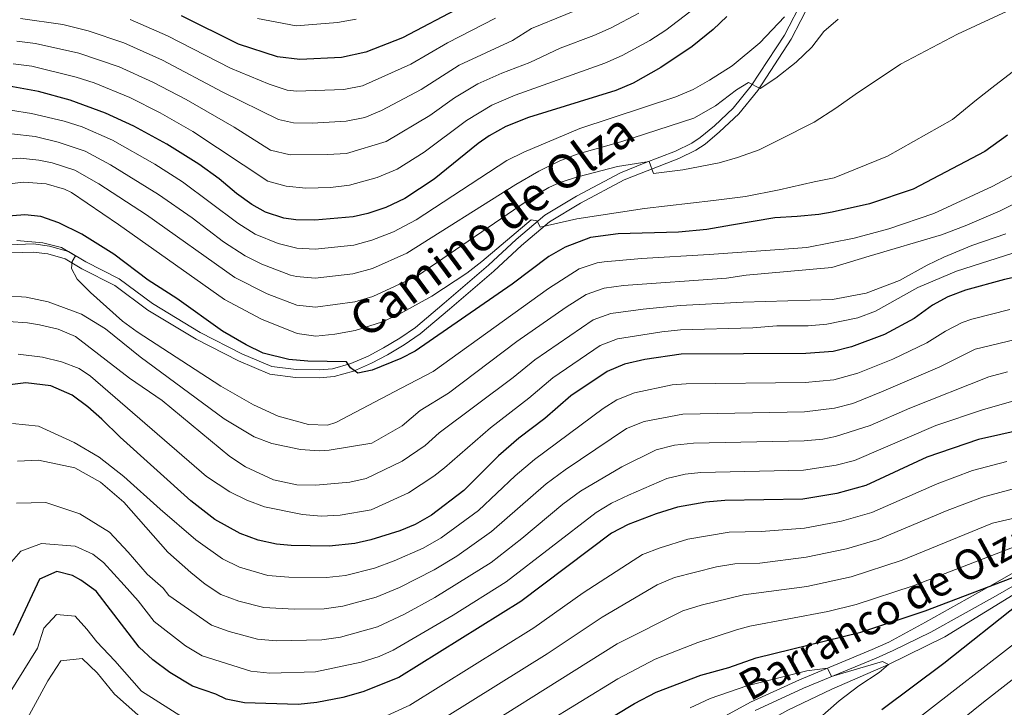
# Model space of a CAD drawing. Units: metres. Extents: x 654947 to 661862, y 744265 to 749049.
# Drawn here: x 656520 to 656781, y 746816 to 746998 of the extents above; entities that cross this region are included whole.
import ezdxf
from ezdxf.enums import TextEntityAlignment as Align

# ---------------------------------------------------------------- set-up
doc = ezdxf.new("R2010")
doc.units = ezdxf.units.M
doc.header["$MEASUREMENT"] = 0
doc.linetypes.add('DGN Style 3', pattern=[120.745576, 86.24684, -34.498736])
for name, color, linetype, lineweight in [('Elementos auxiliares', 7, 'Continuous', 5), ('Hidrografía', 7, 'Continuous', 5), ('Relieve y altimetría', 7, 'Continuous', 5), ('Textos de rotulación', 7, 'Continuous', 5), ('Viales y ferrocarril', 7, 'Continuous', 5)]:
    doc.layers.add(name, color=color, linetype=linetype, lineweight=lineweight)
doc.styles.add('Style-ariali', font='ariali.shx', dxfattribs={"bigfont": 'arialibig.shx'})
doc.styles.add('Style-timesi', font='timesi.shx', dxfattribs={"bigfont": 'timesibig.shx'})

msp = doc.modelspace()

# ---------------------------------------------------------------- linework, layer by layer
at = {"layer": 'Elementos auxiliares', "color": 250, "linetype": 'Continuous', "lineweight": 5}
msp.add_3dface([(655051.66, 744265.47), (654947.25, 748892.14), (661753.41, 749048.99), (661862.45, 744422.28)], dxfattribs=at)
at = {"layer": 'Hidrografía', "color": 142, "linetype": 'DGN Style 3', "lineweight": 15}
msp.add_polyline3d([(656856.172, 746868.216, 808.354), (656834.983, 746863.253, 805), (656796.405, 746854.104, 800), (656765.134, 746834.868, 798.032), (656750.189, 746827.566, 795), (656735.193, 746821.018, 793.504), (656723.532, 746815.51, 790), (656697.555, 746801.117, 787.291), (656684.157, 746792.036, 785), (656666.069, 746776.664, 783.706), (656655.869, 746767.348, 780), (656646.941, 746757.822, 779.582), (656638.837, 746747.255, 778.706), (656630.264, 746736.419, 777.426), (656622.591, 746725.862, 776.684)], dxfattribs=at)
at = {"layer": 'Relieve y altimetría', "color": 30, "linetype": 'Continuous', "lineweight": 25, "flags": 128}
for points, elevation in [([(656637.278, 747001.778), (656621.458, 746993.47), (656611.777, 746989.671)], 925), ([(656611.777, 746989.671), (656605.328, 746988.238), (656594.289, 746987.706), (656588.344, 746988.459), (656578.065, 746991.806), (656562.893, 746999.246)], 925), ([(656707.39, 746999.114), (656703.805, 746995.624), (656698.2, 746991.169), (656689.919, 746985.579), (656682.578, 746981.411), (656677.987, 746979.465), (656654.821, 746972.371), (656648.844, 746970.013), (656644.471, 746967.539), (656641.538, 746965.461), (656629.873, 746956.051)], 900), ([(656629.873, 746956.051), (656622.132, 746950.908), (656617.065, 746948.492), (656612.291, 746946.951), (656608.403, 746946.098), (656598.216, 746945.146), (656593.215, 746945.296), (656589.999, 746945.713), (656585.201, 746947.268), (656581.529, 746949.296), (656577.493, 746952.196), (656572.924, 746956.125), (656567.482, 746960.033), (656559.079, 746965.293), (656550.305, 746970.062), (656542.803, 746973.542), (656533.396, 746976.93), (656525.06, 746979.229), (656517.305, 746980.609)], 900), ([(656881.583, 746951.081), (656878.436, 746951.901), (656870.317, 746954.914), (656862.452, 746958.365), (656857.37, 746961.597), (656853.418, 746964.666), (656847.072, 746971.265), (656842.37, 746972.155), (656838.963, 746967.331), (656835.103, 746957.636), (656830.69, 746950.279), (656820.746, 746941.587), (656816.534, 746938.904), (656811.953, 746936.822), (656808.151, 746935.554), (656798.192, 746933.766), (656791.449, 746931.762), (656780.977, 746929.446), (656770.608, 746926.686), (656765.936, 746924.896)], 850), ([(656781.79, 746967.676), (656775.773, 746963.339), (656756.727, 746953.351), (656745.235, 746949.544), (656735.282, 746947.322), (656731.732, 746946.665), (656726.01, 746946.152), (656720.112, 746945.809), (656708.594, 746943.826), (656702.089, 746942.701), (656694.6, 746942), (656678.579, 746941.555), (656671.261, 746940.546), (656664.546, 746938.028), (656660.227, 746935.531), (656650.518, 746928.277), (656624.81, 746910.47), (656621.05, 746908.574), (656613.421, 746905.45), (656609.612, 746904.703), (656607.683, 746906.065), (656606.618, 746907.7), (656596.367, 746907.833), (656591.394, 746908.251), (656584.557, 746910.004), (656580.079, 746912.191), (656573.778, 746915.836), (656561.678, 746924.436), (656554.119, 746929.273), (656545.004, 746936.139), (656536.527, 746941.447), (656530.461, 746944.504), (656525.697, 746946.158)], 875), ([(656525.697, 746946.158), (656521.437, 746946.619), (656514.846, 746946.094)], 875), ([(656765.936, 746924.896), (656761.887, 746922.669), (656756.988, 746919.129), (656749.137, 746914.891), (656740.429, 746911.617), (656735.58, 746910.41), (656728.296, 746909.875), (656695.31, 746909.676), (656685.648, 746908.271), (656680.278, 746907.087), (656675.667, 746905.149), (656666.035, 746898.677), (656659.173, 746892.679), (656652.301, 746887.461), (656646.927, 746882.79), (656637.765, 746873.597), (656629.18, 746867.081), (656624.84, 746864.595), (656620.783, 746862.975), (656613.091, 746860.524), (656608.85, 746859.597), (656602.016, 746858.89), (656592.017, 746859.016), (656588.088, 746859.443), (656583.205, 746860.478), (656578.43, 746862.212), (656571.744, 746865.95), (656565.366, 746870.857), (656546.659, 746887.695), (656541.775, 746892.525), (656538.104, 746895.778), (656533.994, 746898.835), (656528.331, 746901.359), (656521.705, 746902.088), (656516.747, 746901.53)], 850), ([(656785.931, 746889.789), (656774.034, 746887.082), (656760.382, 746882.464), (656744.213, 746874.902), (656736.531, 746872.841), (656727.549, 746871.329), (656706.847, 746870.951), (656701.864, 746870.538), (656694.33, 746869.217), (656688.654, 746867.412), (656681.218, 746864.628), (656676.804, 746862.289), (656652.835, 746844.246), (656620.475, 746824.089), (656610.943, 746820.312), (656605.667, 746818.826), (656598.803, 746817.484), (656593.837, 746816.947), (656579.634, 746817.428), (656574.718, 746818.417), (656572.01, 746819.681), (656565.847, 746821.792), (656559.857, 746825.44), (656555.363, 746828.762), (656551.696, 746832.159), (656540.317, 746846.969), (656536.257, 746849.914), (656534.07, 746851.099), (656529.883, 746852.173), (656525.316, 746850.109), (656518.318, 746835.253)], 825), ([(656603.191, 746771.2), (656614.562, 746775.232), (656619.15, 746777.211), (656653.063, 746799.24), (656682.937, 746817.192), (656688.711, 746820.224), (656700.541, 746824.729), (656707.892, 746826.741), (656715.147, 746829.36), (656742.92, 746836.084), (656759.932, 746841.757), (656793.188, 746854.406)], 800), ([(656784.967, 746843.712), (656764.912, 746827.796), (656748.501, 746815.587)], 800)]:
    msp.add_lwpolyline(points, dxfattribs=dict(at, elevation=elevation))
at = {"layer": 'Relieve y altimetría', "color": 30, "linetype": 'Continuous', "lineweight": 5, "flags": 128}
for points, elevation in [([(656673.836, 747003.285), (656655.622, 746995.907), (656650.658, 746992.783), (656636.45, 746986.202), (656626.38, 746979.758), (656615.919, 746974.165)], 915), ([(656781.656, 747000.518), (656768.467, 746994.448), (656753.385, 746986.511), (656741.431, 746978.445), (656736.273, 746974.814), (656730.508, 746971.088), (656721.284, 746966.445), (656715.94, 746963.766), (656710.238, 746961.777), (656705.397, 746960.321), (656695.786, 746958.538), (656687.982, 746957.536), (656686.809, 746960.732), (656678.444, 746959.351), (656667.944, 746956.672), (656663.176, 746955.131), (656660.25, 746953.818), (656655.937, 746951.297), (656625.41, 746930.472), (656613.614, 746924.96), (656608.819, 746923.527), (656598.44, 746922.166), (656593.47, 746922.712), (656585.605, 746925.662), (656577.049, 746929.971), (656553.61, 746946.562), (656540.994, 746954.765), (656534.669, 746958.452), (656528.678, 746960.325), (656525.146, 746961.078), (656520.202, 746961.611), (656513.128, 746961.004)], 885), ([(656722.642, 746998.982), (656716.105, 746992.097), (656708.819, 746986.02), (656702.84, 746982.199), (656698.452, 746979.768), (656693.855, 746977.833), (656668.424, 746969.478), (656653.608, 746963.166), (656649.122, 746960.976), (656625.121, 746945.277), (656619.078, 746942.102), (656613.35, 746939.928), (656608.541, 746938.574), (656598.293, 746937.486), (656593.457, 746937.806), (656588.534, 746939.029), (656582.483, 746941.502), (656577.821, 746944.364), (656563.195, 746955.311), (656555.872, 746959.977), (656544.603, 746966.352), (656536.595, 746969.902), (656531.823, 746971.395), (656523.196, 746973.434), (656517.586, 746974.334)], 895), ([(656518.293, 746986.582), (656523.239, 746985.905), (656534.993, 746983.049), (656539.754, 746981.515), (656549.194, 746977.649), (656557.27, 746973.611), (656565.935, 746968.647), (656585.829, 746955.506), (656590.639, 746954.141), (656595.845, 746953.673), (656602.414, 746953.848), (656607.395, 746954.454), (656614.717, 746956.441), (656620.061, 746958.66), (656627.184, 746963.14), (656638.407, 746971.527), (656645.137, 746975.634), (656651.312, 746978.252), (656675.07, 746986.757), (656679.654, 746988.754), (656687.015, 746992.755), (656691.207, 746995.48), (656697.593, 747000.293)], 905), ([(656684.111, 746999.932), (656676.725, 746996.072), (656672.153, 746994.05), (656663.226, 746990.753), (656655.232, 746986.955), (656647.803, 746984.133), (656641.43, 746981.255), (656635.276, 746977.594), (656628.755, 746972.847), (656617.112, 746965.987), (656606.617, 746962.868), (656601.629, 746962.545), (656591.715, 746962.51), (656586.458, 746963.744), (656576.882, 746969.777), (656564.195, 746977.113), (656555.34, 746981.735), (656546.425, 746985.777), (656535.688, 746989.415), (656524.234, 746991.916), (656519.281, 746992.555)], 910), ([(656615.919, 746974.165), (656611.49, 746972.369), (656606.558, 746971.382), (656597.572, 746970.852), (656592.573, 746970.908), (656588.597, 746971.856), (656573.831, 746979.096), (656557.857, 746987.572), (656547.672, 746992.119), (656538.189, 746995.289), (656531.443, 746996.989), (656520.269, 746998.528)], 915), ([(656559.199, 746993.98), (656549.294, 746998.31)], 920), ([(656646.083, 746998.611), (656633.379, 746992.165), (656623.664, 746986.49), (656610.862, 746980.776), (656605.943, 746979.81), (656593.431, 746979.307), (656590.951, 746979.615), (656586.173, 746981.206), (656575.948, 746985.451), (656559.199, 746993.98)], 920), ([(656736.871, 746998.374), (656733.117, 746995.078), (656729.876, 746990.953), (656725.764, 746986.989), (656720.369, 746982.735), (656716.226, 746979.999), (656713.165, 746981.605), (656709.964, 746979.711), (656704.382, 746975.402), (656698.67, 746972.184), (656679.339, 746965.916), (656667.752, 746962.629), (656663.115, 746960.861), (656657.631, 746958.174), (656651.459, 746954.661), (656622.628, 746936.479), (656613.499, 746932.418), (656608.33, 746930.983), (656598.367, 746929.826), (656593.385, 746930.24), (656591.764, 746930.662), (656584.241, 746933.519), (656579.766, 746935.737), (656574.077, 746939.402), (656565.714, 746945.752)], 890), ([(656609.24, 746998.377), (656604.217, 746997.52), (656593.309, 746996.587), (656583.015, 746998.591)], 930), ([(656789.096, 746989.051), (656778.36, 746980.828), (656773.551, 746977.028), (656767.2, 746971.817), (656749.973, 746962.115), (656735.816, 746956.362), (656730.535, 746955.334), (656721.276, 746953.208), (656712.359, 746951.434), (656703.867, 746950.361), (656685.579, 746948.284), (656667.703, 746945.568), (656657.962, 746943.308), (656657.156, 746945.033), (656655.591, 746945.272), (656642.461, 746934.201), (656638.475, 746931.176), (656629.271, 746925.058), (656620.752, 746920.385), (656616.17, 746918.278), (656608.958, 746916.004), (656603.562, 746914.989), (656598.526, 746914.508), (656593.556, 746915.185), (656584.141, 746918.979), (656574.332, 746924.206), (656546.252, 746944.032), (656533.745, 746952.461), (656531.958, 746953.422), (656527.106, 746954.79), (656521.168, 746955.279)], 880), ([(656565.714, 746945.752), (656556.866, 746951.952), (656544.098, 746959.864), (656537.38, 746963.482), (656530.251, 746965.86), (656524.166, 746967.321), (656517.842, 746967.989)], 890), ([(656785.787, 746958.4), (656777.724, 746954.055), (656762.221, 746946.919), (656750.298, 746942.847), (656741.13, 746940.375), (656728.576, 746937.943), (656721.379, 746937.409), (656702.733, 746936.108), (656684.812, 746935.031), (656674.858, 746934.111), (656673.064, 746933.854), (656668.308, 746932.299), (656660.11, 746927.06), (656629.614, 746905.14), (656621.154, 746900.67), (656603.825, 746891.595), (656601.632, 746890.868), (656596.54, 746891.06), (656588.522, 746893.288), (656581.976, 746896.304), (656573.307, 746901.24), (656551.143, 746915.603), (656547.318, 746918.439), (656538.782, 746925.997), (656535.237, 746929.531), (656533.808, 746932.376), (656533.956, 746934.201), (656534.803, 746935.776), (656531.089, 746937.982), (656526.204, 746939.156), (656519.294, 746939.771)], 870), ([(656521.168, 746955.279), (656513.249, 746954.389)], 880), ([(656785.66, 746950.55), (656779.797, 746947.691), (656770.565, 746943.656), (656764.26, 746941.311), (656745.067, 746935.661), (656735.212, 746932.659), (656712.497, 746930.607), (656707.35, 746929.849), (656680.046, 746927.87), (656674.867, 746927.162), (656670.136, 746925.527), (656664.802, 746922.146), (656651.792, 746913.02), (656633.656, 746899.398), (656626.189, 746894.787), (656621.343, 746890.764), (656613.339, 746886.121), (656602.07, 746884.257), (656599.435, 746884.131), (656594.447, 746884.495), (656586.813, 746886.022), (656582.141, 746887.799), (656574.262, 746892.551), (656552.013, 746909.037), (656542.764, 746916.419), (656536.46, 746920.325), (656527.634, 746923.536), (656521.757, 746924.808), (656516.737, 746925.115)], 865), ([(656781.303, 746941.519), (656772.318, 746938.442), (656764.895, 746935.387), (656760.497, 746933.242), (656753.174, 746929.234), (656744.281, 746925.811), (656735.361, 746924.211), (656711.76, 746923.449), (656695.026, 746922.605), (656685.23, 746921.651), (656676.671, 746920.47), (656671.954, 746918.765), (656656.539, 746908.239), (656650.778, 746903.501), (656631.224, 746888.904), (656627.499, 746885.557), (656621.351, 746881.378), (656611.853, 746876.826), (656607.542, 746875.857), (656598.476, 746874.992), (656593.473, 746875.095), (656587.291, 746876.398), (656579.877, 746879.88), (656575.745, 746882.661), (656557.823, 746897.447), (656549.153, 746903.385), (656534.852, 746914.351), (656530.245, 746916.314), (656525.344, 746917.464), (656522.158, 746918.013), (656517.132, 746918.347)], 860), ([(656519.61, 746909.728), (656526.132, 746908.951), (656531.091, 746907.721), (656535.783, 746905.907), (656538.79, 746903.919), (656569.543, 746877.349), (656575.764, 746873.269), (656580.26, 746871.018), (656584.937, 746869.269), (656594.945, 746867.286), (656599.925, 746866.836), (656604.967, 746867.119), (656613.145, 746868.512), (656623.095, 746872.986), (656629.753, 746877.393), (656632.567, 746879.63), (656644.765, 746890.205), (656654.975, 746898.09), (656661.287, 746903.458), (656673.806, 746911.961), (656678.474, 746913.778), (656690.195, 746915.649), (656695.168, 746916.14), (656714.313, 746916.662), (656720.658, 746917.188), (656728.929, 746917.196), (656733.9, 746917.663), (656742.129, 746919.293), (656746.813, 746921.057), (656758.01, 746927.361), (656768.252, 746931.652), (656796.161, 746940.569)], 855), ([(656782.381, 746921.572), (656772.268, 746918.987), (656769.744, 746918.097)], 845), ([(656769.744, 746918.097), (656765.291, 746915.773), (656760.397, 746912.719), (656751.386, 746908.405), (656742.091, 746904.697), (656735.77, 746902.896), (656728.146, 746902.165), (656696.62, 746901.848), (656692.908, 746901.577), (656682.903, 746899.463), (656678.264, 746897.601), (656674.624, 746895.31), (656656.402, 746881.825), (656651.304, 746877.486), (656641.577, 746868.328), (656631.698, 746861.099), (656626.939, 746858.387), (656619.261, 746854.96), (656614.086, 746853.073), (656606.337, 746851.16), (656601.373, 746850.608), (656591.382, 746850.641), (656585.821, 746851.116), (656578.286, 746853.286), (656573.816, 746855.522), (656566.677, 746860.567), (656557.297, 746868.68), (656547.628, 746877.313), (656541.133, 746882.431), (656534.481, 746886.332), (656525.045, 746890.628), (656518.178, 746891.314)], 845), ([(656801.221, 746917.698), (656773.201, 746911.06), (656763.806, 746906.31), (656748.372, 746899.697), (656740.798, 746896.684), (656735.96, 746895.382), (656727.997, 746894.456), (656695.728, 746893.866), (656685.527, 746891.846), (656680.861, 746890.054), (656664.559, 746879.115), (656659.495, 746875.416), (656645.025, 746862.766), (656635.883, 746856.228), (656629.884, 746852.622)], 840), ([(656781.734, 746905.062), (656776.807, 746903.679), (656755.884, 746895.434), (656745.416, 746890.858), (656736.15, 746887.868), (656732.818, 746887.2), (656727.847, 746886.747), (656698.552, 746886.155), (656693.576, 746885.641), (656688.709, 746884.365), (656679.606, 746879.918), (656668.671, 746873.462), (656663.934, 746870.036), (656653.107, 746860.913), (656644.965, 746854.588), (656630.048, 746845.264), (656622.018, 746840.859), (656614.872, 746837.554), (656605.029, 746834.789), (656600.088, 746834.046)], 835), ([(656783.832, 746897.425), (656775.375, 746895.046), (656762.777, 746890.795), (656741.213, 746881.518), (656736.34, 746880.354), (656727.698, 746879.038), (656700.553, 746878.365), (656696.398, 746877.941), (656691.519, 746876.791), (656681.315, 746872.403), (656676.809, 746870.238), (656672.772, 746867.833), (656648.9, 746849.417), (656634.928, 746840.649), (656618.998, 746831.376), (656615.294, 746829.696), (656610.524, 746828.169), (656598.463, 746825.631), (656586.316, 746825.283), (656581.324, 746825.831), (656568.363, 746829.876), (656564.003, 746832.461), (656555.705, 746838.917), (656551.476, 746844.421), (656547.763, 746848.574), (656542.281, 746854.599), (656539.473, 746856.73), (656534.755, 746858.921), (656525.804, 746859.578), (656520.363, 746857.592), (656515.408, 746851.881)], 830), ([(656629.884, 746852.622), (656620.644, 746847.915), (656614.469, 746845.346), (656605.682, 746842.977), (656600.73, 746842.327), (656592.745, 746842.188), (656584.706, 746842.637), (656578.097, 746844.346), (656573.363, 746846.059), (656569.203, 746848.832), (656565.414, 746851.944), (656559.332, 746857.285), (656547.655, 746870.522), (656541.505, 746875.819), (656534.68, 746879.63), (656525.016, 746881.666), (656519.464, 746881.415)], 840), ([(656781.616, 746881.311), (656772.467, 746878.891), (656763.096, 746875.389), (656745.851, 746867.771), (656737.808, 746865.489), (656727.984, 746863.641), (656716.505, 746862.778), (656708.006, 746862.565), (656697.042, 746860.721), (656689.736, 746858.465), (656685.082, 746856.648), (656682.543, 746855.09), (656669.354, 746846.494), (656656.309, 746837.305), (656623.403, 746816.795), (656612.183, 746811.712)], 820), ([(656784.343, 746874.333), (656775.16, 746871.868), (656765.81, 746868.314), (656747.49, 746860.64), (656739.086, 746858.138), (656728.419, 746855.953), (656716.165, 746854.423), (656709.55, 746854.241), (656704.631, 746853.388), (656693.573, 746850.568), (656688.947, 746848.668), (656674.375, 746840.049), (656659.783, 746830.364), (656626.544, 746809.627)], 815), ([(656600.088, 746834.046), (656588.009, 746833.793), (656583.015, 746834.234), (656575.582, 746836.267), (656570.88, 746837.96), (656559.559, 746845.81), (656558.091, 746847.753), (656553.839, 746851.466), (656548.81, 746857.299), (656543.875, 746862.612), (656535.994, 746867.451), (656527.011, 746870.451), (656519.201, 746870.255)], 835), ([(656790.642, 746868.001), (656777.826, 746864.979), (656753.828, 746855.217), (656740.364, 746850.786), (656728.634, 746848.228), (656711.827, 746845.996), (656700.562, 746843.269), (656695.786, 746841.802), (656678.364, 746833.015), (656629.677, 746802.456)], 810), ([(656784.925, 746859.255), (656756.788, 746848.386), (656741.642, 746843.435), (656734.19, 746841.578), (656713.487, 746837.678), (656709.942, 746836.77), (656699.688, 746833.361), (656688.455, 746828.97), (656678.514, 746823.805), (656649.091, 746805.795)], 805), ([(656564.166, 746812.978), (656552.342, 746820.54), (656545.243, 746828.562), (656540.486, 746833.53), (656537.835, 746836.879), (656534.748, 746840.309), (656529.794, 746840.76), (656526.459, 746837.155), (656524.795, 746831.923), (656515.542, 746816.95)], 820), ([(656739.49, 746618.443), (656739.879, 746620.85), (656740.173, 746625.843), (656739.503, 746631.031), (656738.373, 746637.125), (656736.765, 746641.863), (656723.64, 746666.927), (656721.008, 746671.178), (656717.806, 746675.426), (656700.121, 746696.862), (656696.837, 746702.472), (656695.209, 746707.23), (656694.232, 746712.127), (656693.501, 746722.892), (656694.267, 746728.877), (656697.659, 746741.596), (656698.083, 746742.622), (656706.194, 746757.939), (656714.768, 746769.722), (656727.05, 746783.755), (656742.731, 746800.039), (656754.347, 746810.466), (656788.72, 746837.081)], 805), ([(656745.616, 746618.583), (656745.798, 746622.087), (656745.516, 746627.301), (656744.613, 746632.219), (656739.757, 746646.831), (656733.299, 746662.635), (656726.394, 746676.923), (656712.508, 746701.541), (656707.672, 746712.008), (656706.317, 746716.941), (656705.738, 746721.91), (656706.001, 746727.223), (656707.21, 746733.445), (656709.796, 746742.137), (656715.987, 746754.909), (656723.266, 746766.098), (656733.947, 746778.847), (656744.715, 746790.835), (656755.439, 746801.079), (656759.829, 746805.079), (656775.42, 746817.592), (656791.811, 746830.405)], 810), ([(656554.431, 746811.477), (656545.201, 746819.682), (656540.608, 746825.347), (656536.563, 746829.111), (656530.928, 746828.511), (656527.529, 746823.255), (656519.404, 746808.298)], 815), ([(656697.707, 746816.097), (656702.945, 746818.521), (656712.685, 746821.887), (656728.607, 746825.846), (656734.07, 746826.608), (656735.164, 746824.349), (656748.62, 746828.353), (656750.189, 746827.566), (656747.732, 746825.444), (656742.37, 746821.923), (656737.191, 746817.932), (656721.126, 746803.823)], 795)]:
    msp.add_lwpolyline(points, dxfattribs=dict(at, elevation=elevation))
at = {"layer": 'Viales y ferrocarril', "color": 250, "linetype": 'DGN Style 3', "lineweight": 5}
for points in [[(656517.334, 746938.611, 868.456), (656523.754, 746938.875, 868.564), (656527.929, 746938.326, 869.432), (656532.941, 746936.876, 869.758), (656537.536, 746934.162, 870.355), (656546.366, 746929.684, 870.843), (656555.226, 746923.08, 871.711), (656567.833, 746915.485, 872.633), (656578.893, 746909.824, 873.284), (656586.84, 746906.462, 874.044), (656593.318, 746905.64, 874.749), (656599.44, 746905.552, 874.912), (656602.951, 746905.861, 874.912), (656607.762, 746907.228, 875.222), (656612.335, 746909.196, 875.722), (656616.46, 746911.389, 876.051), (656620.803, 746913.917, 876.037), (656624.892, 746916.802, 876.051), (656632.549, 746923.199, 876.713), (656644.282, 746933.262, 878.275), (656651.576, 746940.071, 878.881), (656659.159, 746946.491, 880.5), (656667.614, 746951.53, 882.208), (656679.264, 746957.736, 884.277), (656685.489, 746960.225, 884.785), (656693.821, 746963.423, 886.142), (656698.149, 746965.547, 887.526), (656700.369, 746967.03, 888.366), (656704.091, 746970.122, 889.606), (656709.04, 746974.803, 890.78), (656713.86, 746980.712, 891.774), (656722.648, 746994.166, 893.411), (656727.72, 747003.958, 894.334)], [(656714.944, 746815.409, 791.05), (656727.708, 746821.262, 793.48), (656746.962, 746829.235, 797.405), (656751.473, 746831.247, 798.136), (656761.444, 746836.131, 799.208), (656778.555, 746845.679, 800), (656791.111, 746852.828, 801.954)]]:
    msp.add_polyline3d(points, dxfattribs=at)
at = {"layer": 'Viales y ferrocarril', "color": 250, "linetype": 'Continuous', "lineweight": 5}
for points in [[(656729.589, 747002.964, 894.334), (656724.479, 746993.097, 893.411), (656715.571, 746979.46, 891.774), (656710.594, 746973.359, 890.78), (656705.496, 746968.537, 889.606), (656701.637, 746965.331, 888.366), (656699.208, 746963.707, 887.526), (656694.668, 746961.48, 886.142), (656686.261, 746958.253, 884.785), (656680.157, 746955.813, 884.277), (656668.654, 746949.684, 882.208), (656660.393, 746944.761, 880.5), (656652.983, 746938.488, 878.881), (656645.694, 746931.683, 878.275), (656633.917, 746921.582, 876.713), (656626.183, 746915.121, 876.051), (656621.948, 746912.134, 876.037), (656617.49, 746909.538, 876.051), (656613.252, 746907.284, 875.722)], [(656613.252, 746907.284, 875.722), (656608.472, 746905.228, 875.222), (656603.336, 746903.769, 874.912), (656599.517, 746903.432, 874.912), (656593.168, 746903.524, 874.749), (656586.283, 746904.397, 874.044), (656577.996, 746907.903, 873.284), (656566.802, 746913.634, 872.633), (656554.043, 746921.319, 871.711), (656545.245, 746927.877, 870.843), (656536.517, 746932.303, 870.355), (656532.094, 746934.915, 869.758), (656527.494, 746936.246, 869.432), (656523.658, 746936.751, 868.564), (656517.789, 746936.51, 868.456)], [(656696.557, 746808.224, 789.12), (656713.71, 746817.604, 791.05), (656726.609, 746823.519, 793.48), (656745.876, 746831.497, 797.405), (656750.308, 746833.475, 798.136), (656759.989, 746838.741, 799.208), (656771.108, 746844.945, 799.723), (656777.088, 746848.281, 800), (656789.754, 746855.494, 801.954)]]:
    msp.add_polyline3d(points, dxfattribs=at)

# ---------------------------------------------------------------- texts
at = {"layer": 'Textos de rotulación', "color": 250, "linetype": 'Continuous', "lineweight": 5, "style": 'Style-ariali'}
msp.add_text('Camino de Olza', height=9, rotation=36.51883, dxfattribs=at).set_placement((656647.798, 746940.248, 881.349), align=Align.CENTER)
at = {"layer": 'Textos de rotulación', "color": 142, "linetype": 'Continuous', "lineweight": 5, "style": 'Style-timesi'}
msp.add_text('Barranco de Olza', height=8, rotation=28.687, dxfattribs=at).set_placement((656713.491, 746817.689, 791.187))

doc.saveas('drawing.dxf')
